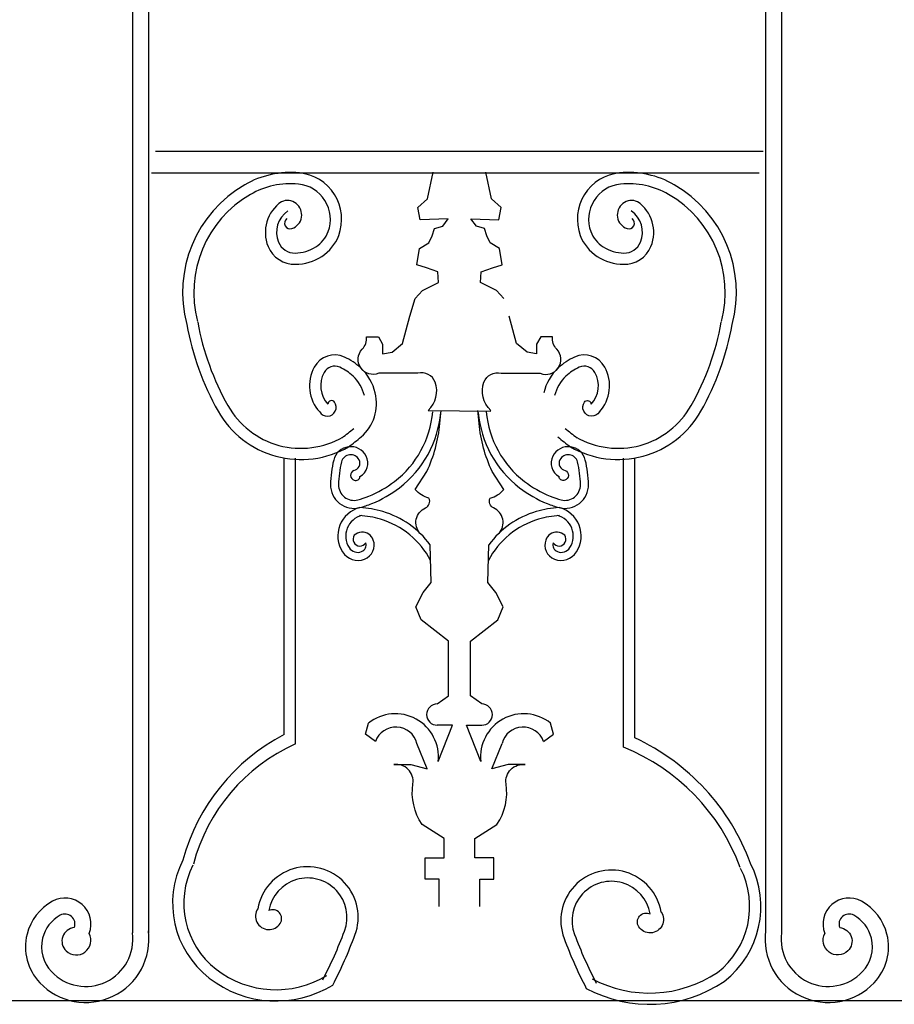
# Model space of a CAD drawing. Units: millimetres. Extents: x 274 to 203626, y -316215 to 42103.
# Drawn here: x 16600 to 18145, y -298980 to -297241 of the extents above; entities that cross this region are included whole.
import ezdxf

# ---------------------------------------------------------------- set-up
doc = ezdxf.new("R2010")
doc.units = ezdxf.units.MM
doc.layers.add('CHU', color=4, linetype='Continuous')

msp = doc.modelspace()

# ---------------------------------------------------------------- linework, layer by layer
at = {"layer": 'CHU'}
for p, q in [((16799.4, -296003.1), (16799.4, -298724.39)), ((16799.4, -296258.82), (16799.4, -298724.39)), ((16827.74, -296258.82), (16827.74, -298724.39)), ((16827.74, -296258.82), (16827.74, -298724.39)), ((17917.96, -296258.82), (17917.96, -298724.39)), ((17917.96, -296258.82), (17917.96, -298724.39)), ((17946.3, -296258.82), (17946.3, -298724.39)), ((17946.3, -296258.82), (17946.3, -298724.39)), ((16840.43, -297473.43), (17914.06, -297473.43)), ((16833.01, -297512), (17906.64, -297512)), ((17320.53, -297557.74), (17330.49, -297510.82)), ((17434.03, -297557.74), (17424.07, -297510.82)), ((17303.48, -297573.35), (17320.53, -297557.74)), ((17451.08, -297573.35), (17434.03, -297557.74)), ((17307.75, -297594.65), (17303.48, -297573.35)), ((17446.81, -297594.65), (17451.08, -297573.35)), ((17357.47, -297593.23), (17307.75, -297594.65)), ((17347.53, -297606.01), (17357.47, -297593.23)), ((17407.03, -297606.01), (17397.09, -297593.23)), ((17397.09, -297593.23), (17446.81, -297594.65)), ((17329.06, -297623.04), (17333.32, -297610.27)), ((17333.32, -297610.27), (17347.53, -297606.01)), ((17421.24, -297610.27), (17407.03, -297606.01)), ((17425.5, -297623.04), (17421.24, -297610.27)), ((17306.33, -297645.76), (17323.37, -297635.82)), ((17323.37, -297635.82), (17329.06, -297623.04)), ((17431.19, -297635.82), (17425.5, -297623.04)), ((17448.23, -297645.76), (17431.19, -297635.82)), ((17302.06, -297674.16), (17306.33, -297645.76)), ((17452.5, -297674.16), (17448.23, -297645.76)), ((17319.11, -297679.84), (17302.06, -297674.16)), ((17339, -297686.93), (17319.11, -297679.84)), ((17340.42, -297705.39), (17339, -297686.93)), ((17414.14, -297705.39), (17415.56, -297686.93)), ((17415.56, -297686.93), (17435.45, -297679.84)), ((17435.45, -297679.84), (17452.5, -297674.16)), ((17312.01, -297719.59), (17340.42, -297705.39)), ((17442.55, -297719.59), (17414.14, -297705.39)), ((17299.22, -297733.79), (17312.01, -297719.59)), ((17455.34, -297733.79), (17442.55, -297719.59)), ((17289.28, -297765.02), (17299.22, -297733.79)), ((17276.49, -297813.29), (17289.28, -297765.02)), ((17478.07, -297813.29), (17465.28, -297765.02)), ((17212.73, -297801.51), (17233.87, -297801.51)), ((17233.87, -297801.51), (17240.97, -297814.71)), ((17520.69, -297801.51), (17513.59, -297814.71)), ((17541.83, -297801.51), (17520.69, -297801.51)), ((17240.97, -297814.71), (17240.97, -297831.75)), ((17258.02, -297828.91), (17276.49, -297813.29)), ((17496.54, -297828.91), (17478.07, -297813.29)), ((17513.59, -297814.71), (17513.59, -297831.75)), ((17240.97, -297831.75), (17258.02, -297828.91)), ((17513.59, -297831.75), (17496.54, -297828.91)), ((17067.53, -298504.03), (17067.53, -298015.61)), ((17087.37, -298520.34), (17087.37, -298015.61)), ((17667.19, -298526.21), (17667.19, -298015.61)), ((17687.03, -298509.9), (17687.03, -298015.61)), ((17327.21, -298235.33), (17325.58, -298168.81)), ((17427.35, -298235.33), (17428.98, -298168.81)), ((17312.9, -298253.21), (17327.21, -298235.33)), ((17441.66, -298253.21), (17427.35, -298235.33)), ((17300.38, -298278.23), (17312.9, -298253.21)), ((17454.18, -298278.23), (17441.66, -298253.21)), ((17309.32, -298301.47), (17300.38, -298278.23)), ((17445.24, -298301.47), (17454.18, -298278.23)), ((17357.61, -298339.01), (17309.32, -298301.47)), ((17396.95, -298339.01), (17445.24, -298301.47)), ((17357.61, -298405.15), (17357.61, -298339.01)), ((17396.95, -298405.15), (17396.95, -298339.01)), ((17357.61, -298435.54), (17357.61, -298405.15)), ((17396.95, -298435.54), (17396.95, -298405.15)), ((17337.94, -298449.84), (17357.61, -298435.54)), ((17416.62, -298449.84), (17396.95, -298435.54)), ((17210.94, -298503.46), (17216.31, -298483.8)), ((17364.77, -298487.37), (17337.94, -298487.37)), ((17339.73, -298551.72), (17364.77, -298487.37)), ((17414.83, -298551.72), (17389.79, -298487.37)), ((17389.79, -298487.37), (17416.62, -298487.37)), ((17543.62, -298503.46), (17538.25, -298483.8)), ((17228.83, -298515.97), (17210.94, -298503.46)), ((17525.73, -298515.97), (17543.62, -298503.46)), ((17320.05, -298564.24), (17302.16, -298519.55)), ((17434.51, -298564.24), (17452.4, -298519.55)), ((17261.02, -298557.09), (17291.43, -298557.09)), ((17291.43, -298557.09), (17320.05, -298564.24)), ((17463.13, -298557.09), (17434.51, -298564.24)), ((17493.54, -298557.09), (17463.13, -298557.09)), ((17350.46, -298721.54), (17350.46, -298687.58)), ((17404.1, -298721.54), (17404.1, -298687.58)), ((16799.4, -298724.39), (16799.5, -298854.21)), ((16827.74, -298724.36), (16827.84, -298854.19)), ((17316.47, -298759.08), (17316.47, -298721.54)), ((17316.47, -298721.54), (17350.46, -298721.54)), ((17438.09, -298721.54), (17404.1, -298721.54)), ((17438.09, -298759.08), (17438.09, -298721.54)), ((17917.96, -298724.36), (17917.86, -298854.19)), ((17946.3, -298724.39), (17946.2, -298854.21)), ((17341.52, -298759.08), (17316.47, -298759.08)), ((17341.52, -298807.34), (17341.52, -298759.08)), ((17413.04, -298807.34), (17413.04, -298759.08)), ((17413.04, -298759.08), (17438.09, -298759.08)), ((15403.11, -298973.38), (19616.94, -298973.38))]:
    msp.add_line(p, q, dxfattribs=at)
for points in [[(17322.02, -297931.36, 0.3051296), (17334.17, -297881.6, 0.3870687), (17303.81, -297865.83), (17234.59, -297865.83, -0.813243), (17205.44, -297823.35, 0.2247753), (17212.73, -297801.51, -1.4198516)], [(17432.54, -297931.36, -0.3051296), (17420.39, -297881.6, -0.3870687), (17450.75, -297865.83), (17519.97, -297865.83, 0.813243), (17549.12, -297823.35, -0.2247753), (17541.83, -297801.51, 1.4198516)], [(17130.22, -297934.02, 1.041701), (17156.47, -297916.7, 0.7317505), (17144.77, -297920.54, 0.2824585)], [(17624.34, -297934.02, -1.041701), (17598.09, -297916.7, -0.7317505), (17609.79, -297920.54, -0.2824585)], [(17307.45, -298148.6, -0.5107921), (17317.17, -298103.7, 0.4312681), (17323.24, -298086.71, -0.1511017), (17298.95, -298070.93), (17319.59, -298039.38, 0.086193), (17342.67, -297954.42, -0.0058492), (17345.1, -297931.36, -0.9831014)], [(17447.11, -298148.6, 0.5107921), (17437.39, -298103.7, -0.4312681), (17431.32, -298086.71, 0.1511017), (17455.61, -298070.93), (17434.96, -298039.38, -0.086193), (17411.89, -297954.42, 0.0058492), (17409.46, -297931.36, 0.9831014)], [(17190.52, -298037.33, 0.692057), (17191.4, -298054.95, 0.4781678), (17201.46, -298048.33, 0.4781678)], [(17564.04, -298037.33, -0.692057), (17563.16, -298054.95, -0.4781678), (17553.1, -298048.33, -0.4781678)], [(17350.46, -298687.58), (17311.11, -298662.55, -0.1887987), (17295.01, -298591.05, 0.5063818), (17261.02, -298557.09, -0.5489348)], [(17404.1, -298687.58), (17443.45, -298662.55, 0.1887987), (17459.55, -298591.05, -0.5063818), (17493.54, -298557.09, 0.5489348)], [(17020.93, -298811.46, 1.0084617), (17060.58, -298837.5, 0.7588978), (17040.48, -298814.84, 4.3376351)], [(17733.63, -298817.32, -1.0084617), (17693.98, -298843.36, -0.7588978), (17714.08, -298820.71, -4.3376351)], [(16696.73, -298844.87, 0.6436885), (16682.32, -298886.12, 0.3663959), (16715.55, -298888.13, 0.3662725), (16723.18, -298855.05, -2.6857004)], [(18048.97, -298844.87, -0.6436885), (18063.37, -298886.12, -0.3663959), (18030.15, -298888.13, -0.3662725), (18022.52, -298855.05, 2.6857004)]]:
    msp.add_lwpolyline(points, format="xyb", dxfattribs=at)
msp.add_lwpolyline([(17322.02, -297931.36), (17432.54, -297932.58)], dxfattribs=at)
for centre, radius, start, end in [((17079.11, -297673.74), 162.46, 84.58136, 120.01891), ((17086.68, -297593.94), 82.31, 339.62679, 84.58136), ((17667.88, -297593.94), 82.31, 95.41864, 200.37321), ((17675.42, -297673.7), 162.46, 59.98776, 95.42531), ((17107.79, -297723.37), 219.78, 120.01891, 194.79657), ((17079.11, -297673.74), 142.62, 84.58136, 120.01891), ((17086.68, -297593.94), 62.47, 339.62679, 84.58136), ((17667.88, -297593.94), 62.47, 95.41864, 200.37321), ((17675.42, -297673.7), 142.62, 59.98776, 95.42531), ((17646.77, -297723.37), 219.78, 345.20343, 59.98109), ((17107.79, -297723.37), 199.94, 120.01891, 194.79657), ((17646.77, -297723.37), 199.94, 345.20343, 59.98109), ((17099.57, -297617), 65.38, 124.18164, 202.3989), ((17073.06, -297586.22), 25.45, 288.84471, 113.68149), ((17681.5, -297586.22), 25.45, 66.31851, 251.15529), ((17654.99, -297617), 65.38, 337.6011, 55.81836), ((17099.57, -297617), 45.54, 124.18164, 202.3989), ((17654.99, -297617), 45.54, 337.6011, 55.81836), ((17078.08, -297600.94), 9.91, 124.31498, 288.84471), ((17676.48, -297600.94), 9.91, 251.15529, 55.68502), ((17094.25, -297596.76), 54.39, 302.3539, 339.62679), ((17660.3, -297596.76), 54.39, 200.37321, 237.6461), ((17086.34, -297622.45), 31.23, 202.3989, 271.22235), ((17094.25, -297596.76), 74.23, 302.3539, 339.62679), ((17660.3, -297596.76), 74.23, 200.37321, 237.6461), ((17668.22, -297622.45), 31.23, 268.77765, 337.6011), ((17086.34, -297622.45), 51.07, 202.3989, 271.22235), ((17085.5, -297582.93), 70.76, 271.22235, 302.3539), ((17669.06, -297582.93), 70.76, 237.6461, 268.77765), ((17668.22, -297622.45), 51.07, 268.77765, 337.6011), ((17085.5, -297582.93), 90.6, 271.22235, 302.3539), ((17669.06, -297582.93), 90.6, 237.6461, 268.77765), ((17378.45, -297691.25), 471.3, 190.35052, 209.45473), ((17376.11, -297691.25), 471.3, 330.54527, 349.64948), ((17378.45, -297691.25), 491.14, 190.35052, 209.45473), ((17376.11, -297691.25), 491.14, 330.54527, 349.64948), ((17156.94, -297875.09), 41.5, 65.90593, 150.94158), ((17131.42, -297932.16), 104.02, 46.71417, 65.90593), ((17623.14, -297932.16), 104.02, 114.09407, 133.28583), ((17597.62, -297875.09), 41.5, 29.05842, 114.09407), ((17179.99, -297887.89), 67.86, 150.94158, 222.83091), ((17156.94, -297875.09), 21.66, 65.90593, 150.94158), ((17131.42, -297932.16), 84.18, 46.71417, 65.90593), ((17141.03, -297921.96), 90.01, 13.72001, 46.71417), ((17613.53, -297921.96), 90.01, 133.28583, 166.27999), ((17623.14, -297932.16), 84.18, 114.09407, 133.28583), ((17597.62, -297875.09), 21.66, 29.05842, 114.09407), ((17574.57, -297887.89), 67.86, 317.16909, 29.05842), ((17179.99, -297887.89), 48.02, 150.94158, 222.83091), ((17141.03, -297921.96), 70.17, 13.72001, 46.71417), ((17613.53, -297921.96), 70.17, 133.28583, 166.27999), ((17574.57, -297887.89), 48.02, 317.16909, 29.05842), ((17152.72, -297919.11), 77.97, 310.7089, 13.72001), ((17097.25, -297850.05), 168.21, 209.45473, 299.96755), ((17097.25, -297850.05), 148.37, 209.45473, 299.96755), ((17657.31, -297850.05), 168.21, 240.03245, 330.54527), ((17657.31, -297850.05), 148.37, 240.03245, 330.54527), ((17156.99, -297919.13), 173.56, 307.47814, 355.10041), ((17156.99, -297919.13), 187.74, 307.47814, 355.10041), ((17597.57, -297919.13), 187.74, 184.89959, 232.52186), ((17597.57, -297919.13), 173.56, 184.89959, 232.52186), ((16990.67, -297730.75), 306.6, 305.72432, 310.7089), ((17763.89, -297730.75), 306.6, 229.2911, 234.27568), ((16990.67, -297730.75), 326.44, 305.72432, 310.7089), ((17763.89, -297730.75), 326.44, 229.2911, 234.27568), ((17185.01, -298026.45), 30.91, 27.60101, 166.29593), ((17569.55, -298026.45), 30.91, 13.70407, 152.39899), ((17347.19, -298066), 197.84, 166.29593, 178.99039), ((17185.01, -298026.45), 16.74, 27.60101, 166.29593), ((17188.46, -298024.65), 12.85, 279.2386, 27.60101), ((17188.46, -298024.65), 27.02, 298.78036, 27.60101), ((17566.1, -298024.65), 27.02, 152.39899, 241.21964), ((17566.1, -298024.65), 12.85, 152.39899, 260.7614), ((17569.55, -298026.45), 16.74, 13.70407, 152.39899), ((17407.37, -298066), 197.84, 1.00961, 13.70407), ((17347.19, -298066), 183.67, 166.29593, 178.99039), ((17407.37, -298066), 183.67, 1.00961, 13.70407), ((17190.61, -298063.24), 41.24, 178.99039, 284.86872), ((17190.61, -298063.24), 27.07, 178.99039, 284.86872), ((17143.87, -297902.02), 195.12, 291.97907, 307.47814), ((17143.87, -297902.02), 209.29, 291.97907, 307.47814), ((17610.69, -297902.02), 209.29, 232.52186, 248.02093), ((17610.69, -297902.02), 195.12, 232.52186, 248.02093), ((17563.95, -298063.24), 41.24, 255.13128, 1.00961), ((17563.95, -298063.24), 27.07, 255.13128, 1.00961), ((17155.39, -297930.55), 164.35, 284.86872, 291.97907), ((17599.17, -297930.55), 164.35, 248.02093, 255.13128), ((17214.15, -298153.43), 51.97, 104.4312, 212.64753), ((17155.39, -297930.55), 178.52, 284.86872, 291.97907), ((17192.14, -298276.98), 174.12, 73.42776, 87.01986), ((17562.42, -298276.98), 174.12, 92.98014, 106.57224), ((17599.17, -297930.55), 178.52, 248.02093, 255.13128), ((17540.41, -298153.43), 51.97, 327.35247, 75.5688), ((17214.15, -298153.43), 37.8, 104.4312, 212.64753), ((17192.14, -298276.98), 159.95, 73.42776, 87.01986), ((17195.72, -298264.98), 147.43, 27.69098, 73.42776), ((17195.72, -298264.98), 161.6, 36.52089, 73.42776), ((17558.84, -298264.98), 147.43, 106.57224, 152.30902), ((17558.84, -298264.98), 161.6, 106.57224, 143.47911), ((17562.42, -298276.98), 159.95, 92.98014, 106.57224), ((17540.41, -298153.43), 37.8, 327.35247, 75.5688), ((17201.27, -298158.94), 12.02, 145.20781, 329.25878), ((17205.27, -298166.33), 19.89, 93.66797, 134.22992), ((17205.33, -298167.25), 20.81, 18.98733, 93.66797), ((17549.23, -298167.25), 20.81, 86.33203, 161.01267), ((17553.29, -298158.94), 12.02, 210.74122, 34.79219), ((17549.29, -298166.33), 19.89, 45.77008, 86.33203), ((17197.62, -298164.02), 18.17, 212.64753, 291.73687), ((17199.68, -298169.19), 12.61, 291.73687, 18.98733), ((17199.68, -298169.19), 26.78, 291.73687, 18.98733), ((17554.88, -298169.19), 26.78, 161.01267, 248.26313), ((17554.88, -298169.19), 12.61, 161.01267, 248.26313), ((17556.94, -298164.02), 18.17, 248.26313, 327.35247), ((17197.62, -298164.02), 32.34, 212.64753, 291.73687), ((17556.94, -298164.02), 32.34, 248.26313, 327.35247), ((17337.94, -298468.6), 18.77, 90, 270), ((17416.62, -298468.6), 18.77, 270, 90), ((17263.85, -298543.51), 76.33, 353.82274, 128.52376), ((17490.71, -298543.51), 76.33, 51.47624, 186.17726), ((17230.69, -298818.95), 354.68, 117.38867, 164.75238), ((17264.94, -298529.21), 38.46, 14.54568, 159.8726), ((17489.62, -298529.21), 38.46, 20.1274, 165.45432), ((17221.24, -298816.74), 325.23, 114.30655, 165.01663), ((17520.5, -298868.85), 395.7, 20.30383, 65.11176), ((17530.85, -298864.35), 364.59, 20.18882, 68.04012), ((17037.93, -298801.63), 167.63, 153.0584, 232.15796), ((17742.18, -298807.49), 167.63, 307.84204, 26.9416), ((17037.93, -298801.63), 147.79, 153.0584, 232.15796), ((17108.96, -298826.69), 89.33, 339.4654, 170.18193), ((17645.6, -298832.55), 89.33, 9.81807, 200.5346), ((17742.18, -298807.49), 147.79, 307.84204, 26.9416), ((17108.96, -298826.69), 69.49, 339.4654, 170.18193), ((17645.6, -298832.55), 69.49, 9.81807, 200.5346), ((16702.33, -298878.79), 91.85, 118.71398, 166.11252), ((16680.28, -298838.54), 45.96, 338.95185, 118.71398), ((18065.42, -298838.54), 45.96, 61.28602, 201.04815), ((18043.37, -298878.79), 91.85, 13.88748, 61.28602), ((16702.33, -298878.79), 63.51, 118.71398, 166.11252), ((16680.28, -298838.54), 17.62, 338.95185, 118.71398), ((18065.42, -298838.54), 17.62, 61.28602, 201.04815), ((18043.37, -298878.79), 63.51, 13.88748, 61.28602), ((16716.85, -298865.38), 111.74, 223.39342, 7.6973), ((16716.85, -298865.38), 83.4, 223.39342, 7.6973), ((16439.49, -298575.93), 784.38, 332.58164, 339.4654), ((18028.85, -298865.38), 111.74, 172.3027, 316.60658), ((18028.85, -298865.38), 83.4, 172.3027, 316.60658), ((16702.59, -298878.86), 92.13, 166.11252, 223.39342), ((16702.59, -298878.86), 63.78, 166.11252, 223.39342), ((16439.49, -298575.93), 804.22, 332.58164, 339.4654), ((18315.07, -298581.79), 804.22, 200.5346, 207.41836), ((18315.07, -298581.79), 784.38, 200.5346, 207.41836), ((18043.1, -298878.86), 63.78, 316.60658, 13.88748), ((18043.1, -298878.86), 92.13, 316.60658, 13.88748), ((17053.11, -298782.1), 172.52, 232.15796, 301.41524), ((17712.98, -298744.38), 216.1, 242.00075, 303.68537), ((17053.11, -298782.1), 192.36, 232.15796, 301.41524), ((17712.98, -298744.66), 235.67, 241.68215, 304.07238)]:
    msp.add_arc(centre, radius, start, end, dxfattribs=at)

doc.saveas('drawing.dxf')
